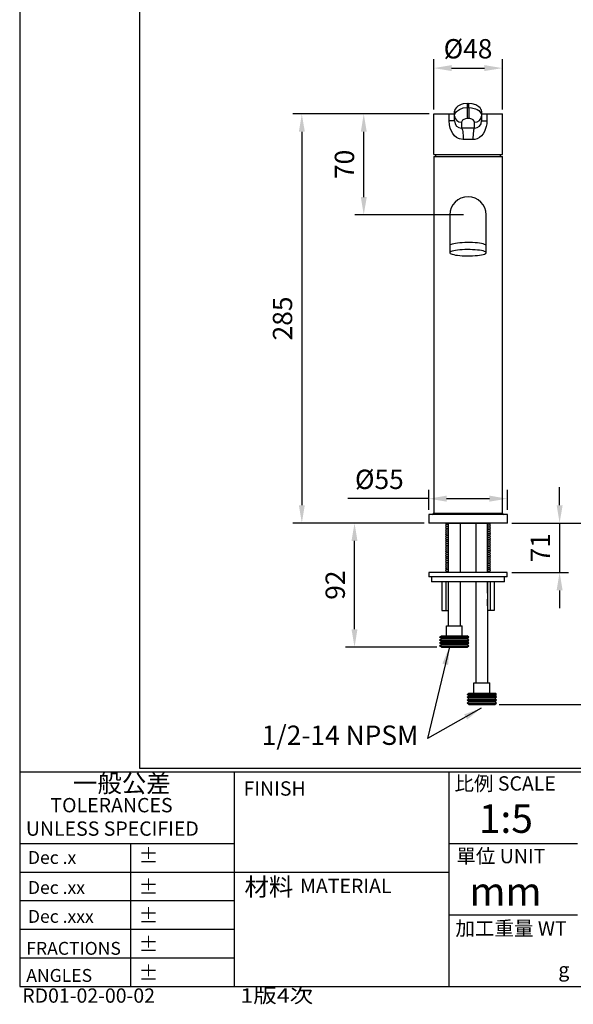
# Model space of a CAD drawing. Units: millimetres. Extents: x 6178 to 7294, y -2772 to -1337.
# Drawn here: x 6880 to 6958, y -2772 to -2634 of the extents above; entities that cross this region are included whole.
import ezdxf

# ---------------------------------------------------------------- set-up
doc = ezdxf.new("R2010")
doc.units = ezdxf.units.MM
doc.header["$PDMODE"] = 35
doc.layers.get('Defpoints').update_dxf_attribs({"color": 5})
for name, color, linetype in [('A1', 2, 'Continuous'), ('A5', 136, 'Continuous'), ('DIM', 6, 'Continuous')]:
    doc.layers.add(name, color=color, linetype=linetype)
doc.layers.add('圖紙邊界', color=1, linetype='Continuous', plot=False)
doc.styles.add('CHINA', font='simplex.shx', dxfattribs={"bigfont": 'chineset.shx'})
doc.styles.add('勝泰-2.7', font='simplex.shx', dxfattribs={"height": 2.7, "bigfont": 'chineset.shx'})
doc.styles.add('勝泰-4.0', font='simplex.shx', dxfattribs={"height": 4, "bigfont": 'chineset.shx'})
doc.dimstyles.new('正常', dxfattribs={"dimtxt": 2.7, "dimasz": 2.5, "dimexe": 1.25, "dimexo": 0.625, "dimgap": 1, "dimtad": 1, "dimdec": 0, "dimlfac": 5, "dimdsep": 46, "dimtxsty": '勝泰-2.7', "dimcen": 2.5, "dimadec": 0, "dimazin": 0, "dimtfac": 1, "dimtdec": 0, "dimtmove": 0, "dimatfit": 3, "dimfxl": 0, "dimarcsym": 0})

# ---------------------------------------------------------------- blocks, each defined once
blk = doc.blocks.new('*D43')
at = {"layer": 'Defpoints', "color": 0}
for p in [(6938.38, -2647.18), (6919.94, -2704.34), (6937.68, -2704.34)]:
    blk.add_point(p, dxfattribs=at)
at = {"layer": 'DIM', "color": 0, "lineweight": -2, "ltscale": 10}
for p, q in [((6937.76, -2647.18), (6918.69, -2647.18)), ((6919.94, -2649.68), (6919.94, -2701.84)), ((6937.06, -2704.34), (6918.69, -2704.34))]:
    blk.add_line(p, q, dxfattribs=at)
at = {"layer": 'DIM', "color": 0}
for points in [[(6920.36, -2649.68), (6919.53, -2649.68), (6919.94, -2647.18)], [(6919.53, -2701.84), (6920.36, -2701.84), (6919.94, -2704.34)]]:
    blk.add_solid(points, dxfattribs=at)
at = {"layer": 'DIM', "color": 0, "ltscale": 10, "insert": (6917.59, -2675.76), "char_height": 2.7, "attachment_point": 5, "rotation": 90, "style": '勝泰-2.7'}
blk.add_mtext('285', dxfattribs=at)
blk = doc.blocks.new('*D45')
at = {"layer": 'Defpoints', "color": 0}
for p in [(6947.98, -2640.79), (6938.38, -2647.18), (6947.98, -2647.18)]:
    blk.add_point(p, dxfattribs=at)
at = {"layer": 'DIM', "color": 0, "lineweight": -2, "ltscale": 10}
for p, q in [((6938.38, -2646.55), (6938.38, -2639.54)), ((6947.98, -2646.55), (6947.98, -2639.54)), ((6940.88, -2640.79), (6945.48, -2640.79))]:
    blk.add_line(p, q, dxfattribs=at)
at = {"layer": 'DIM', "color": 0}
for points in [[(6940.88, -2640.37), (6940.88, -2641.2), (6938.38, -2640.79)], [(6945.48, -2641.2), (6945.48, -2640.37), (6947.98, -2640.79)]]:
    blk.add_solid(points, dxfattribs=at)
at = {"layer": 'DIM', "color": 0, "ltscale": 10, "insert": (6943.18, -2638.44), "char_height": 2.7, "attachment_point": 5, "style": '勝泰-2.7'}
blk.add_mtext('%%C48', dxfattribs=at)
blk = doc.blocks.new('*D46')
at = {"layer": 'Defpoints', "color": 0}
for p in [(6928.6, -2647.18), (6932.97, -2647.18), (6943.18, -2661.3)]:
    blk.add_point(p, dxfattribs=at)
at = {"layer": 'DIM', "color": 0, "lineweight": -2, "ltscale": 10}
for p, q in [((6932.34, -2647.18), (6927.35, -2647.18)), ((6928.6, -2658.8), (6928.6, -2649.68)), ((6942.56, -2661.3), (6927.35, -2661.3))]:
    blk.add_line(p, q, dxfattribs=at)
at = {"layer": 'DIM', "color": 0}
for points in [[(6929.02, -2649.68), (6928.19, -2649.68), (6928.6, -2647.18)], [(6928.19, -2658.8), (6929.02, -2658.8), (6928.6, -2661.3)]]:
    blk.add_solid(points, dxfattribs=at)
at = {"layer": 'DIM', "color": 0, "ltscale": 10, "insert": (6926.25, -2654.24), "char_height": 2.7, "attachment_point": 5, "rotation": 90, "style": '勝泰-2.7'}
blk.add_mtext('70', dxfattribs=at)
blk = doc.blocks.new('*D47')
at = {"layer": 'Defpoints', "color": 0}
for p in [(6948.68, -2700.93), (6937.68, -2703.14), (6948.68, -2703.14)]:
    blk.add_point(p, dxfattribs=at)
at = {"layer": 'DIM', "color": 0, "lineweight": -2, "ltscale": 10}
for p, q in [((6937.68, -2702.51), (6937.68, -2699.68)), ((6948.68, -2702.51), (6948.68, -2699.68)), ((6937.68, -2700.93), (6926.37, -2700.93)), ((6940.18, -2700.93), (6946.18, -2700.93))]:
    blk.add_line(p, q, dxfattribs=at)
at = {"layer": 'DIM', "color": 0}
for points in [[(6940.18, -2700.51), (6940.18, -2701.35), (6937.68, -2700.93)], [(6946.18, -2701.35), (6946.18, -2700.51), (6948.68, -2700.93)]]:
    blk.add_solid(points, dxfattribs=at)
at = {"layer": 'DIM', "color": 0, "ltscale": 10, "insert": (6930.78, -2698.58), "char_height": 2.7, "attachment_point": 5, "style": '勝泰-2.7'}
blk.add_mtext('%%C55', dxfattribs=at)
blk = doc.blocks.new('*D48')
at = {"layer": 'Defpoints', "color": 0}
for p in [(6948.68, -2704.34), (6948.68, -2711.24), (6955.99, -2711.24)]:
    blk.add_point(p, dxfattribs=at)
at = {"layer": 'DIM', "color": 0, "lineweight": -2, "ltscale": 10}
for p, q in [((6955.99, -2701.84), (6955.99, -2699.34)), ((6949.31, -2704.34), (6957.24, -2704.34)), ((6955.99, -2704.34), (6955.99, -2711.24)), ((6949.31, -2711.24), (6957.24, -2711.24)), ((6955.99, -2713.74), (6955.99, -2716.24))]:
    blk.add_line(p, q, dxfattribs=at)
at = {"layer": 'DIM', "color": 0}
for points in [[(6955.57, -2701.84), (6956.41, -2701.84), (6955.99, -2704.34)], [(6956.41, -2713.74), (6955.57, -2713.74), (6955.99, -2711.24)]]:
    blk.add_solid(points, dxfattribs=at)
at = {"layer": 'DIM', "color": 0, "ltscale": 10, "insert": (6953.64, -2707.79), "char_height": 2.7, "attachment_point": 5, "rotation": 90, "style": '勝泰-2.7'}
blk.add_mtext('71', dxfattribs=at)
blk = doc.blocks.new('*D49')
at = {"layer": 'Defpoints', "color": 0}
for p in [(6951.02, -2704.34), (6946.91, -2729.68), (6963.61, -2729.68)]:
    blk.add_point(p, dxfattribs=at)
at = {"layer": 'DIM', "color": 0, "lineweight": -2, "ltscale": 10}
for p, q in [((6951.65, -2704.34), (6964.86, -2704.34)), ((6963.61, -2706.84), (6963.61, -2727.18)), ((6947.54, -2729.68), (6964.86, -2729.68))]:
    blk.add_line(p, q, dxfattribs=at)
at = {"layer": 'DIM', "color": 0}
for points in [[(6964.03, -2706.84), (6963.2, -2706.84), (6963.61, -2704.34)], [(6963.2, -2727.18), (6964.03, -2727.18), (6963.61, -2729.68)]]:
    blk.add_solid(points, dxfattribs=at)
at = {"layer": 'DIM', "color": 0, "ltscale": 10, "insert": (6961.26, -2717.01), "char_height": 2.7, "attachment_point": 5, "rotation": 90, "style": '勝泰-2.7'}
blk.add_mtext('132', dxfattribs=at)
blk = doc.blocks.new('*D50')
at = {"layer": 'Defpoints', "color": 0}
for p in [(6927.31, -2704.34), (6930.92, -2704.34), (6939.46, -2721.68)]:
    blk.add_point(p, dxfattribs=at)
at = {"layer": 'DIM', "color": 0, "lineweight": -2, "ltscale": 10}
for p, q in [((6930.3, -2704.34), (6926.06, -2704.34)), ((6927.31, -2719.18), (6927.31, -2706.84)), ((6938.83, -2721.68), (6926.06, -2721.68))]:
    blk.add_line(p, q, dxfattribs=at)
at = {"layer": 'DIM', "color": 0}
for points in [[(6927.72, -2706.84), (6926.89, -2706.84), (6927.31, -2704.34)], [(6926.89, -2719.18), (6927.72, -2719.18), (6927.31, -2721.68)]]:
    blk.add_solid(points, dxfattribs=at)
at = {"layer": 'DIM', "color": 0, "ltscale": 10, "insert": (6924.96, -2713.01), "char_height": 2.7, "attachment_point": 5, "rotation": 90, "style": '勝泰-2.7'}
blk.add_mtext('92', dxfattribs=at)

msp = doc.modelspace()

# ---------------------------------------------------------------- linework, layer by layer
at = {"layer": 'A1'}
for p, q in [((6943.084, -2645.719), (6943.084, -2646.292)), ((6943.084, -2645.719), (6943.284, -2645.719)), ((6943.284, -2646.292), (6943.284, -2645.719)), ((6938.384, -2647.178), (6940.578, -2647.178)), ((6938.384, -2652.878), (6938.384, -2647.178)), ((6940.546, -2648.178), (6940.546, -2647.238)), ((6940.578, -2647.178), (6941.284, -2647.178)), ((6941.284, -2647.482), (6941.284, -2646.804)), ((6941.284, -2648.178), (6941.284, -2647.482)), ((6943.084, -2646.292), (6943.284, -2646.292)), ((6943.084, -2646.292), (6943.084, -2647.826)), ((6943.284, -2646.292), (6943.284, -2647.826)), ((6945.084, -2646.804), (6945.084, -2647.482)), ((6945.084, -2647.178), (6945.79, -2647.178)), ((6945.084, -2647.482), (6945.084, -2648.178)), ((6945.79, -2647.178), (6947.984, -2647.178)), ((6945.823, -2647.238), (6945.823, -2648.178)), ((6947.984, -2652.878), (6947.984, -2647.178)), ((6941.284, -2648.178), (6940.546, -2648.178)), ((6942.284, -2648.358), (6942.284, -2649.178)), ((6943.284, -2647.826), (6943.084, -2647.826)), ((6944.084, -2649.178), (6944.084, -2648.358)), ((6945.084, -2648.178), (6945.823, -2648.178)), ((6944.084, -2649.178), (6942.284, -2649.178)), ((6943.863, -2650.778), (6942.506, -2650.778)), ((6938.384, -2652.878), (6947.984, -2652.878)), ((6938.384, -2653.137), (6938.384, -2702.937)), ((6938.384, -2653.137), (6947.984, -2653.137)), ((6947.984, -2702.937), (6947.984, -2653.137)), ((6940.644, -2661.297), (6940.644, -2665.594)), ((6945.724, -2665.594), (6945.724, -2661.297)), ((6940.644, -2665.594), (6940.644, -2666.579)), ((6945.724, -2666.579), (6945.724, -2665.594)), ((6937.684, -2703.137), (6937.684, -2704.337)), ((6948.684, -2703.137), (6937.684, -2703.137)), ((6938.384, -2702.937), (6947.984, -2702.937)), ((6948.684, -2704.337), (6948.684, -2703.137)), ((6948.684, -2704.337), (6937.684, -2704.337)), ((6940.032, -2704.373), (6940.068, -2704.337)), ((6940.164, -2704.505), (6940.032, -2704.373)), ((6940.032, -2704.637), (6940.164, -2704.505)), ((6940.164, -2704.769), (6940.032, -2704.637)), ((6940.032, -2704.901), (6940.164, -2704.769)), ((6940.164, -2705.033), (6940.032, -2704.901)), ((6940.032, -2705.165), (6940.164, -2705.033)), ((6940.164, -2705.297), (6940.032, -2705.165)), ((6940.068, -2704.337), (6946.301, -2704.337)), ((6940.164, -2704.505), (6940.446, -2704.505)), ((6940.164, -2704.769), (6940.446, -2704.769)), ((6940.164, -2705.033), (6940.446, -2705.033)), ((6940.446, -2711.237), (6940.446, -2704.337)), ((6940.446, -2711.237), (6940.446, -2704.337)), ((6942.066, -2704.337), (6942.066, -2711.237)), ((6944.303, -2711.237), (6944.303, -2704.337)), ((6945.923, -2710.337), (6945.923, -2704.337)), ((6945.923, -2711.237), (6945.923, -2704.337)), ((6945.923, -2704.337), (6945.923, -2711.237)), ((6946.205, -2704.505), (6945.923, -2704.505)), ((6946.205, -2704.769), (6945.923, -2704.769)), ((6946.205, -2705.033), (6945.923, -2705.033)), ((6946.205, -2704.505), (6946.337, -2704.373)), ((6946.337, -2704.637), (6946.205, -2704.505)), ((6946.205, -2704.769), (6946.337, -2704.637)), ((6946.337, -2704.901), (6946.205, -2704.769)), ((6946.205, -2705.033), (6946.337, -2704.901)), ((6946.337, -2705.165), (6946.205, -2705.033)), ((6946.205, -2705.297), (6946.337, -2705.165)), ((6946.337, -2704.373), (6946.301, -2704.337)), ((6940.032, -2705.429), (6940.164, -2705.297)), ((6940.164, -2705.561), (6940.032, -2705.429)), ((6940.032, -2705.693), (6940.164, -2705.561)), ((6940.164, -2705.825), (6940.032, -2705.693)), ((6940.032, -2705.957), (6940.164, -2705.825)), ((6940.164, -2706.089), (6940.032, -2705.957)), ((6940.032, -2706.221), (6940.164, -2706.089)), ((6940.164, -2706.353), (6940.032, -2706.221)), ((6940.032, -2706.485), (6940.164, -2706.353)), ((6940.164, -2706.617), (6940.032, -2706.485)), ((6940.032, -2706.749), (6940.164, -2706.617)), ((6940.164, -2705.297), (6940.446, -2705.297)), ((6940.164, -2705.561), (6940.446, -2705.561)), ((6940.164, -2705.825), (6940.446, -2705.825)), ((6940.164, -2706.089), (6940.446, -2706.089)), ((6940.164, -2706.353), (6940.446, -2706.353)), ((6940.164, -2706.617), (6940.446, -2706.617)), ((6946.205, -2705.297), (6945.923, -2705.297)), ((6946.205, -2705.561), (6945.923, -2705.561)), ((6946.205, -2705.825), (6945.923, -2705.825)), ((6946.205, -2706.089), (6945.923, -2706.089)), ((6946.205, -2706.353), (6945.923, -2706.353)), ((6946.205, -2706.617), (6945.923, -2706.617)), ((6946.337, -2705.429), (6946.205, -2705.297)), ((6946.205, -2705.561), (6946.337, -2705.429)), ((6946.337, -2705.693), (6946.205, -2705.561)), ((6946.205, -2705.825), (6946.337, -2705.693)), ((6946.337, -2705.957), (6946.205, -2705.825)), ((6946.205, -2706.089), (6946.337, -2705.957)), ((6946.337, -2706.221), (6946.205, -2706.089)), ((6946.205, -2706.353), (6946.337, -2706.221)), ((6946.337, -2706.485), (6946.205, -2706.353)), ((6946.205, -2706.617), (6946.337, -2706.485)), ((6946.337, -2706.749), (6946.205, -2706.617)), ((6940.164, -2706.881), (6940.032, -2706.749)), ((6940.032, -2707.013), (6940.164, -2706.881)), ((6940.164, -2707.145), (6940.032, -2707.013)), ((6940.032, -2707.277), (6940.164, -2707.145)), ((6940.164, -2707.409), (6940.032, -2707.277)), ((6940.032, -2707.541), (6940.164, -2707.409)), ((6940.164, -2707.673), (6940.032, -2707.541)), ((6940.032, -2707.805), (6940.164, -2707.673)), ((6940.164, -2707.937), (6940.032, -2707.805)), ((6940.032, -2708.069), (6940.164, -2707.937)), ((6940.164, -2706.881), (6940.446, -2706.881)), ((6940.164, -2707.145), (6940.446, -2707.145)), ((6940.164, -2707.409), (6940.446, -2707.409)), ((6940.164, -2707.673), (6940.446, -2707.673)), ((6940.164, -2707.937), (6940.446, -2707.937)), ((6946.205, -2706.881), (6945.923, -2706.881)), ((6946.205, -2707.145), (6945.923, -2707.145)), ((6946.205, -2707.409), (6945.923, -2707.409)), ((6946.205, -2707.673), (6945.923, -2707.673)), ((6946.205, -2707.937), (6945.923, -2707.937)), ((6946.205, -2706.881), (6946.337, -2706.749)), ((6946.337, -2707.013), (6946.205, -2706.881)), ((6946.205, -2707.145), (6946.337, -2707.013)), ((6946.337, -2707.277), (6946.205, -2707.145)), ((6946.205, -2707.409), (6946.337, -2707.277)), ((6946.337, -2707.541), (6946.205, -2707.409)), ((6946.205, -2707.673), (6946.337, -2707.541)), ((6946.337, -2707.805), (6946.205, -2707.673)), ((6946.205, -2707.937), (6946.337, -2707.805)), ((6946.337, -2708.069), (6946.205, -2707.937)), ((6940.164, -2708.201), (6940.032, -2708.069)), ((6940.032, -2708.333), (6940.164, -2708.201)), ((6940.164, -2708.465), (6940.032, -2708.333)), ((6940.032, -2708.597), (6940.164, -2708.465)), ((6940.164, -2708.729), (6940.032, -2708.597)), ((6940.032, -2708.861), (6940.164, -2708.729)), ((6940.164, -2708.993), (6940.032, -2708.861)), ((6940.032, -2709.125), (6940.164, -2708.993)), ((6940.164, -2709.257), (6940.032, -2709.125)), ((6940.032, -2709.389), (6940.164, -2709.257)), ((6940.164, -2708.201), (6940.446, -2708.201)), ((6940.164, -2708.465), (6940.446, -2708.465)), ((6940.164, -2708.729), (6940.446, -2708.729)), ((6940.164, -2708.993), (6940.446, -2708.993)), ((6940.164, -2709.257), (6940.446, -2709.257)), ((6946.205, -2708.201), (6945.923, -2708.201)), ((6946.205, -2708.465), (6945.923, -2708.465)), ((6946.205, -2708.729), (6945.923, -2708.729)), ((6946.205, -2708.993), (6945.923, -2708.993)), ((6946.205, -2709.257), (6945.923, -2709.257)), ((6946.205, -2708.201), (6946.337, -2708.069)), ((6946.337, -2708.333), (6946.205, -2708.201)), ((6946.205, -2708.465), (6946.337, -2708.333)), ((6946.337, -2708.597), (6946.205, -2708.465)), ((6946.205, -2708.729), (6946.337, -2708.597)), ((6946.337, -2708.861), (6946.205, -2708.729)), ((6946.205, -2708.993), (6946.337, -2708.861)), ((6946.337, -2709.125), (6946.205, -2708.993)), ((6946.205, -2709.257), (6946.337, -2709.125)), ((6946.337, -2709.389), (6946.205, -2709.257)), ((6940.164, -2709.521), (6940.032, -2709.389)), ((6940.032, -2709.653), (6940.164, -2709.521)), ((6940.164, -2709.785), (6940.032, -2709.653)), ((6940.032, -2709.917), (6940.164, -2709.785)), ((6940.164, -2710.049), (6940.032, -2709.917)), ((6940.032, -2710.181), (6940.164, -2710.049)), ((6940.164, -2710.313), (6940.032, -2710.181)), ((6940.032, -2710.445), (6940.164, -2710.313)), ((6940.164, -2710.577), (6940.032, -2710.445)), ((6940.032, -2710.709), (6940.164, -2710.577)), ((6940.164, -2710.841), (6940.032, -2710.709)), ((6940.164, -2709.521), (6940.446, -2709.521)), ((6940.164, -2709.785), (6940.446, -2709.785)), ((6940.164, -2710.049), (6940.446, -2710.049)), ((6940.164, -2710.049), (6940.446, -2710.049)), ((6940.164, -2710.313), (6940.446, -2710.313)), ((6940.164, -2710.577), (6940.446, -2710.577)), ((6946.205, -2709.521), (6945.923, -2709.521)), ((6946.205, -2709.785), (6945.923, -2709.785)), ((6946.205, -2710.049), (6945.923, -2710.049)), ((6946.205, -2710.049), (6945.923, -2710.049)), ((6946.205, -2710.313), (6945.923, -2710.313)), ((6946.205, -2710.577), (6945.923, -2710.577)), ((6946.205, -2709.521), (6946.337, -2709.389)), ((6946.337, -2709.653), (6946.205, -2709.521)), ((6946.205, -2709.785), (6946.337, -2709.653)), ((6946.337, -2709.917), (6946.205, -2709.785)), ((6946.205, -2710.049), (6946.337, -2709.917)), ((6946.337, -2710.181), (6946.205, -2710.049)), ((6946.205, -2710.313), (6946.337, -2710.181)), ((6946.337, -2710.445), (6946.205, -2710.313)), ((6946.205, -2710.577), (6946.337, -2710.445)), ((6946.337, -2710.709), (6946.205, -2710.577)), ((6946.205, -2710.841), (6946.337, -2710.709)), ((6937.724, -2711.237), (6937.724, -2711.837)), ((6948.644, -2711.237), (6937.724, -2711.237)), ((6948.644, -2711.837), (6937.724, -2711.837)), ((6938.084, -2711.837), (6938.084, -2712.537)), ((6940.032, -2710.973), (6940.164, -2710.841)), ((6940.164, -2711.105), (6940.032, -2710.973)), ((6940.032, -2711.237), (6940.164, -2711.105)), ((6940.164, -2710.841), (6940.446, -2710.841)), ((6940.164, -2710.841), (6940.446, -2710.841)), ((6940.164, -2711.105), (6940.446, -2711.105)), ((6946.205, -2710.841), (6945.923, -2710.841)), ((6946.205, -2710.841), (6945.923, -2710.841)), ((6946.205, -2711.105), (6945.923, -2711.105)), ((6946.337, -2710.973), (6946.205, -2710.841)), ((6946.205, -2711.105), (6946.337, -2710.973)), ((6946.337, -2711.237), (6946.205, -2711.105)), ((6948.284, -2712.537), (6948.284, -2711.837)), ((6948.644, -2711.837), (6948.644, -2711.237)), ((6948.284, -2712.537), (6938.084, -2712.537)), ((6939.512, -2712.537), (6939.512, -2716.537)), ((6940.087, -2712.537), (6940.087, -2716.537)), ((6940.446, -2714.119), (6940.446, -2712.537)), ((6940.446, -2718.677), (6940.446, -2712.537)), ((6942.066, -2712.537), (6942.066, -2718.677)), ((6944.303, -2726.677), (6944.303, -2712.537)), ((6945.923, -2714.119), (6945.923, -2712.537)), ((6945.923, -2714.119), (6945.923, -2712.537)), ((6945.923, -2712.537), (6945.923, -2726.677)), ((6946.282, -2712.537), (6946.282, -2716.537)), ((6946.856, -2712.537), (6946.856, -2716.537)), ((6940.446, -2715.911), (6940.446, -2714.97)), ((6945.923, -2715.911), (6945.923, -2714.97)), ((6945.923, -2715.911), (6945.923, -2714.97)), ((6939.509, -2716.537), (6940.426, -2716.537)), ((6946.859, -2716.537), (6945.943, -2716.537)), ((6940.156, -2718.677), (6942.356, -2718.677)), ((6940.156, -2720.077), (6940.156, -2718.677)), ((6942.356, -2720.077), (6942.356, -2718.677)), ((6939.21, -2720.277), (6939.456, -2720.077)), ((6939.21, -2720.277), (6943.301, -2720.277)), ((6939.456, -2720.477), (6939.21, -2720.277)), ((6939.456, -2720.077), (6940.156, -2720.077)), ((6940.156, -2720.077), (6942.356, -2720.077)), ((6942.356, -2720.077), (6943.056, -2720.077)), ((6943.301, -2720.277), (6943.056, -2720.077)), ((6943.056, -2720.477), (6943.301, -2720.277)), ((6939.21, -2720.677), (6939.456, -2720.477)), ((6939.21, -2720.677), (6943.301, -2720.677)), ((6939.456, -2720.877), (6939.21, -2720.677)), ((6939.21, -2721.077), (6939.456, -2720.877)), ((6939.21, -2721.077), (6943.301, -2721.077)), ((6939.456, -2721.277), (6939.21, -2721.077)), ((6939.21, -2721.477), (6939.456, -2721.277)), ((6939.21, -2721.477), (6943.301, -2721.477)), ((6939.456, -2721.677), (6939.21, -2721.477)), ((6939.456, -2720.477), (6943.056, -2720.477)), ((6939.456, -2720.877), (6943.056, -2720.877)), ((6939.456, -2721.277), (6943.056, -2721.277)), ((6939.456, -2721.677), (6943.056, -2721.677)), ((6943.301, -2720.677), (6943.056, -2720.477)), ((6943.056, -2720.877), (6943.301, -2720.677)), ((6943.301, -2721.077), (6943.056, -2720.877)), ((6943.056, -2721.277), (6943.301, -2721.077)), ((6943.301, -2721.477), (6943.056, -2721.277)), ((6943.056, -2721.677), (6943.301, -2721.477)), ((6944.013, -2726.677), (6946.213, -2726.677)), ((6944.013, -2728.077), (6944.013, -2726.677)), ((6946.213, -2728.077), (6946.213, -2726.677)), ((6943.067, -2728.277), (6943.313, -2728.077)), ((6943.067, -2728.277), (6947.158, -2728.277)), ((6943.313, -2728.477), (6943.067, -2728.277)), ((6943.067, -2728.677), (6943.313, -2728.477)), ((6943.313, -2728.077), (6944.013, -2728.077)), ((6943.313, -2728.477), (6946.913, -2728.477)), ((6944.013, -2728.077), (6946.213, -2728.077)), ((6946.213, -2728.077), (6946.913, -2728.077)), ((6947.158, -2728.277), (6946.913, -2728.077)), ((6946.913, -2728.477), (6947.158, -2728.277)), ((6947.158, -2728.677), (6946.913, -2728.477)), ((6943.067, -2728.677), (6947.158, -2728.677)), ((6943.313, -2728.877), (6943.067, -2728.677)), ((6943.067, -2729.077), (6943.313, -2728.877)), ((6943.067, -2729.077), (6947.158, -2729.077)), ((6943.313, -2729.277), (6943.067, -2729.077)), ((6943.067, -2729.477), (6943.313, -2729.277)), ((6943.067, -2729.477), (6947.158, -2729.477)), ((6943.313, -2729.677), (6943.067, -2729.477)), ((6943.313, -2728.877), (6946.913, -2728.877)), ((6943.313, -2729.277), (6946.913, -2729.277)), ((6943.313, -2729.677), (6946.913, -2729.677)), ((6946.913, -2728.877), (6947.158, -2728.677)), ((6947.158, -2729.077), (6946.913, -2728.877)), ((6946.913, -2729.277), (6947.158, -2729.077)), ((6947.158, -2729.477), (6946.913, -2729.277)), ((6946.913, -2729.677), (6947.158, -2729.477))]:
    msp.add_line(p, q, dxfattribs=at)
at = {"layer": 'A1', "flags": 128}
for points in [[(6943.084, -2645.719), (6942.489, -2645.792), (6942.217, -2645.878), (6941.962, -2645.995), (6941.747, -2646.129), (6941.564, -2646.282), (6941.339, -2646.584), (6941.284, -2646.804)], [(6945.084, -2646.804), (6945.063, -2646.668), (6944.993, -2646.515), (6944.88, -2646.36), (6944.716, -2646.202), (6944.294, -2645.939), (6943.76, -2645.765), (6943.284, -2645.719)], [(6940.546, -2647.238), (6940.546, -2647.226), (6940.548, -2647.215), (6940.551, -2647.204), (6940.555, -2647.195), (6940.56, -2647.188), (6940.566, -2647.182), (6940.572, -2647.179), (6940.578, -2647.178)], [(6941.284, -2647.482), (6941.341, -2647.193), (6941.578, -2646.841), (6941.976, -2646.551), (6942.497, -2646.36), (6943.084, -2646.292)], [(6943.284, -2646.292), (6943.646, -2646.317), (6944.206, -2646.465), (6944.455, -2646.586), (6944.671, -2646.733), (6944.849, -2646.905), (6944.98, -2647.092), (6945.058, -2647.286), (6945.084, -2647.482)], [(6945.823, -2647.238), (6945.822, -2647.226), (6945.82, -2647.215), (6945.817, -2647.204), (6945.813, -2647.195), (6945.808, -2647.188), (6945.803, -2647.182), (6945.797, -2647.179), (6945.79, -2647.178)], [(6942.506, -2650.778), (6941.994, -2650.688), (6941.868, -2650.636), (6941.572, -2650.463), (6941.313, -2650.24), (6941.06, -2649.933), (6940.859, -2649.587), (6940.693, -2649.167), (6940.589, -2648.722), (6940.546, -2648.178)], [(6943.084, -2647.826), (6942.823, -2647.858), (6942.592, -2647.947), (6942.415, -2648.079), (6942.309, -2648.235), (6942.284, -2648.358)], [(6944.084, -2648.358), (6944.038, -2648.191), (6943.901, -2648.03), (6943.694, -2647.907), (6943.445, -2647.838), (6943.284, -2647.826)], [(6945.823, -2648.178), (6945.8, -2648.572), (6945.732, -2648.958), (6945.479, -2649.648), (6945.288, -2649.962), (6945.054, -2650.243), (6944.768, -2650.483), (6944.439, -2650.663), (6944.157, -2650.748), (6943.863, -2650.778)], [(6942.284, -2649.178), (6942.327, -2649.208), (6942.369, -2649.299), (6942.407, -2649.447), (6942.441, -2649.646), (6942.468, -2649.889), (6942.489, -2650.165), (6942.502, -2650.465), (6942.506, -2650.778)], [(6944.084, -2649.178), (6944.041, -2649.208), (6943.999, -2649.299), (6943.961, -2649.447), (6943.928, -2649.646), (6943.9, -2649.889), (6943.88, -2650.165), (6943.867, -2650.465), (6943.863, -2650.778)], [(6945.724, -2665.594), (6945.697, -2665.53), (6945.617, -2665.467), (6945.484, -2665.407), (6945.303, -2665.351), (6945.076, -2665.3), (6944.809, -2665.255), (6944.507, -2665.217), (6944.178, -2665.188), (6943.827, -2665.167), (6943.462, -2665.156), (6943.091, -2665.153), (6942.723, -2665.16), (6942.364, -2665.177), (6942.023, -2665.202), (6941.706, -2665.235), (6941.421, -2665.276), (6941.174, -2665.324), (6940.969, -2665.378), (6940.812, -2665.436), (6940.705, -2665.498), (6940.651, -2665.562), (6940.644, -2665.594)], [(6945.724, -2666.579), (6945.697, -2666.515), (6945.617, -2666.452), (6945.484, -2666.392), (6945.303, -2666.335), (6945.076, -2666.284), (6944.809, -2666.24), (6944.507, -2666.202), (6944.178, -2666.173), (6943.827, -2666.152), (6943.462, -2666.14), (6943.091, -2666.138), (6942.723, -2666.145), (6942.364, -2666.161), (6942.023, -2666.187), (6941.706, -2666.22), (6941.421, -2666.261), (6941.174, -2666.309), (6940.969, -2666.363), (6940.812, -2666.421), (6940.705, -2666.483), (6940.651, -2666.547), (6940.651, -2666.611), (6940.705, -2666.675), (6940.812, -2666.736), (6940.969, -2666.795), (6941.174, -2666.848), (6941.421, -2666.896), (6941.706, -2666.938), (6942.023, -2666.971), (6942.364, -2666.996), (6942.723, -2667.013), (6943.091, -2667.02), (6943.462, -2667.017), (6943.827, -2667.006), (6944.178, -2666.985), (6944.507, -2666.955), (6944.809, -2666.918), (6945.076, -2666.873), (6945.303, -2666.822), (6945.484, -2666.766), (6945.617, -2666.706), (6945.697, -2666.643), (6945.724, -2666.579)]]:
    msp.add_lwpolyline(points, dxfattribs=at)
at = {"layer": 'A1'}
for centre, radius, start, end in [((6942.226, -2647.415), 0.944, 184.03761, 273.53564), ((6944.142, -2647.415), 0.944, 266.46436, 355.96239), ((6942.284, -2648.178), 1, 180, 270), ((6944.084, -2648.178), 1, 270, 0), ((6943.184, -2653.137), 4.544, 176.72824, 180), ((6943.184, -2653.137), 4.544, 0, 3.27176), ((6943.184, -2661.297), 2.54, 0, 180), ((6938.184, -2702.937), 0.2, 270, 0), ((6948.184, -2702.937), 0.2, 180, 270)]:
    msp.add_arc(centre, radius, start, end, dxfattribs=at)
at = {"layer": 'A5', "color": 136}
for p, q in [((6880.484, -2504.582), (6880.484, -2769.082)), ((6895.999, -2749.082), (6895.999, -2769.082))]:
    msp.add_line(p, q, dxfattribs=at)
at = {"layer": 'A5'}
for p, q in [((6880.484, -2739.082), (7074.021, -2739.082)), ((6910.484, -2739.082), (6910.484, -2769.082)), ((6940.484, -2739.082), (6940.484, -2769.082)), ((6880.484, -2749.082), (6910.484, -2749.082)), ((6940.484, -2749.082), (6958.503, -2749.082)), ((6880.484, -2753.082), (6910.484, -2753.082)), ((6910.484, -2753.082), (6940.484, -2753.082)), ((6880.484, -2757.082), (6910.484, -2757.082)), ((6940.484, -2759.082), (6958.503, -2759.082)), ((6880.484, -2761.082), (6910.484, -2761.082)), ((6880.484, -2765.082), (6910.484, -2765.082)), ((6880.484, -2769.082), (7074.021, -2769.082))]:
    msp.add_line(p, q, dxfattribs=at)
at = {"layer": '圖紙邊界', "ltscale": 10}
msp.add_lwpolyline([(6897.252, -2738.582), (7057.252, -2738.582), (7057.252, -2578.582), (6897.252, -2578.582)], close=True, dxfattribs=at)

# ---------------------------------------------------------------- texts
at = {"layer": 'A1', "lineweight": 9, "style": '勝泰-4.0'}
for s, p in [('1:5', (6944.686, -2747.61)), ('mm', (6943.371, -2757.804))]:
    msp.add_text(s, height=4, dxfattribs=at).set_placement(p)
at = {"layer": 'A1', "style": 'CHINA'}
msp.add_text('RD01-02-00-02', height=2, dxfattribs=at).set_placement((6880.845, -2771.338))
at = {"layer": 'A1', "style": 'CHINA', "width": 1.2}
msp.add_text('1版4次', height=2, dxfattribs=at).set_placement((6911.336, -2771.338))
at = {"layer": 'A5', "color": 140, "style": 'CHINA'}
for s, height, p in [('一般公差', 2.5, (6887.953, -2741.941)), ('比例 SCALE', 2, (6941.286, -2741.71)), ('FINISH', 2, (6911.79, -2742.413)), ('TOLERANCES', 2, (6884.783, -2744.74)), ('UNLESS SPECIFIED', 2, (6881.349, -2748.016)), ('Dec .x', 1.8, (6881.639, -2751.953)), ('%%P', 2, (6897.135, -2751.76)), ('單位 UNIT', 2, (6941.553, -2751.855)), ('Dec .xx', 1.8, (6881.639, -2756.143)), ('%%P', 2, (6897.135, -2756.166)), ('材料', 2.5, (6911.926, -2756.401)), ('MATERIAL', 2, (6919.694, -2756.019)), ('Dec .xxx', 1.8, (6881.639, -2760.179)), ('%%p', 2, (6897.135, -2760.166)), ('加工重量 WT', 2, (6941.42, -2761.953)), ('FRACTIONS', 1.8, (6881.41, -2764.642)), ('%%p', 2, (6897.135, -2764.166)), ('ANGLES', 1.8, (6881.41, -2768.426)), ('%%p', 2, (6897.135, -2768.166)), ('g', 2, (6955.812, -2767.725))]:
    msp.add_text(s, height=height, dxfattribs=at).set_placement(p)
at = {"layer": 'DIM', "insert": (6936.243, -2736.167), "char_height": 2.7, "width": 29.25056, "attachment_point": 9, "style": '勝泰-2.7'}
msp.add_mtext('1/2-14 NPSM', dxfattribs=at)

# ---------------------------------------------------------------- dimensions: what is measured, and where the dimension line sits
at = {"layer": 'DIM', "ltscale": 10}
for base, p1, p2, text, picture, middle in [((6947.984, -2640.788), (6938.384, -2647.178), (6947.984, -2647.178), '%%C48', '*D45', (6943.184, -2640.788)), ((6948.684, -2700.929), (6937.684, -2703.137), (6948.684, -2703.137), '%%C55', '*D47', (6930.777, -2700.929))]:
    dim = msp.add_linear_dim(base=base, p1=p1, p2=p2, text=text, dimstyle='正常', dxfattribs=at)
    dim.commit()
    dim.dimension.update_dxf_attribs({"geometry": picture, "text_midpoint": middle, "dimtype": 160})
for base, p1, p2, text, picture, middle in [((6919.942, -2704.337), (6938.384, -2647.178), (6937.684, -2704.337), '285', '*D43', (6917.592, -2675.757)), ((6928.603, -2647.178), (6943.184, -2661.297), (6932.967, -2647.178), '70', '*D46', (6926.253, -2654.237)), ((6955.989, -2711.237), (6948.684, -2704.337), (6948.684, -2711.237), '71', '*D48', (6953.639, -2707.787)), ((6927.307, -2704.337), (6939.456, -2721.677), (6930.923, -2704.337), '92', '*D50', (6924.957, -2713.007)), ((6963.614, -2729.677), (6951.024, -2704.337), (6946.913, -2729.677), '132', '*D49', (6961.264, -2717.007))]:
    dim = msp.add_linear_dim(base=base, p1=p1, p2=p2, angle=90, text=text, dimstyle='正常', dxfattribs=at)
    dim.commit()
    dim.dimension.update_dxf_attribs({"geometry": picture, "text_midpoint": middle})

# ---------------------------------------------------------------- leaders
at = {"layer": 'DIM'}
for points in [[(6940.581, -2721.64), (6937.506, -2734.446)], [(6945.031, -2730.188), (6937.506, -2734.446)]]:
    msp.add_leader(points, dimstyle='正常', override={"dimgap": 1, "dimtad": 0}, dxfattribs=at)

doc.saveas('drawing.dxf')
